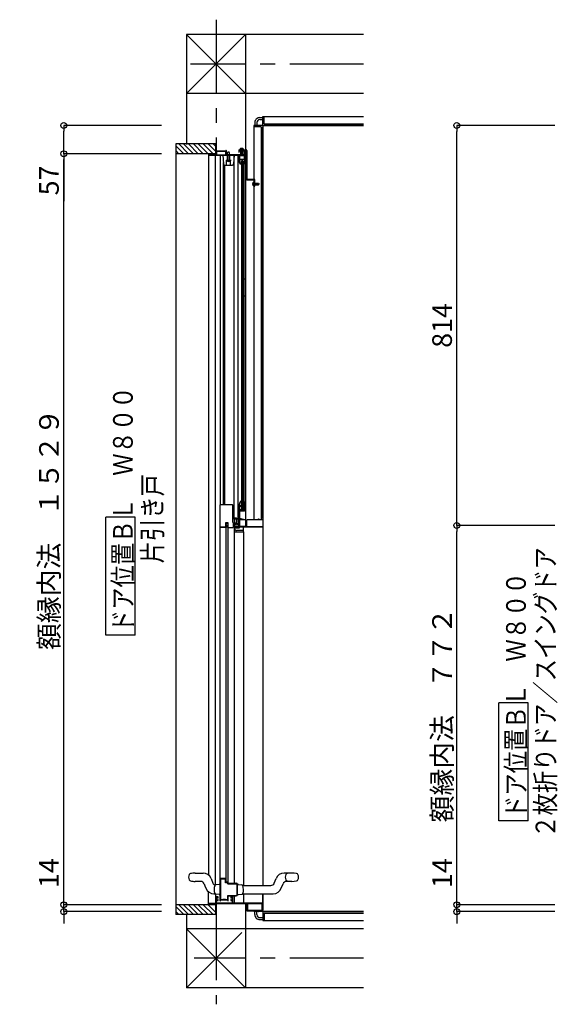
# Model space of a CAD drawing. Extents: x -405 to 205, y -16 to 288.
# Drawn here: x -320 to -264, y 119 to 219 of the extents above; entities that cross this region are included whole.
import ezdxf

# ---------------------------------------------------------------- set-up
doc = ezdxf.new("R2010")
doc.units = 0
doc.header["$MEASUREMENT"] = 0
doc.linetypes.add('CENTER', pattern=[12, 7.5, -1.5, 1.5, -1.5])
doc.layers.get('0').update_dxf_attribs({"linetype": 'CONTINUOUS'})
doc.layers.get('DEFPOINTS').update_dxf_attribs({"linetype": 'CONTINUOUS'})
doc.layers.add('VIEW0001', color=7, linetype='CONTINUOUS')
doc.styles.get("Standard").update_dxf_attribs({"font": 'ROMANS', "bigfont": 'EXTFONT'})
doc.dimstyles.new('ISO-25', dxfattribs={"dimtxt": 2.5, "dimasz": 2.5, "dimexe": 1.25, "dimexo": 0.625, "dimtad": 1, "dimdec": 4, "dimdsep": 46, "dimtxsty": 'STANDARD', "dimcen": 2.5, "dimadec": 0, "dimazin": 0, "dimtfac": 1, "dimtdec": 4, "dimtmove": 0, "dimatfit": 3, "dimfxl": 1, "dimtolj": 1, "dimtzin": 0, "dimarcsym": 0})

# ---------------------------------------------------------------- blocks, each defined once
blk = doc.blocks.new('_ORIGIN')
at = {"color": 0, "linetype": 'ByBlock'}
blk.add_line((0, 0), (-1, 0), dxfattribs=at)
blk.add_circle((0, 0), 0.5, dxfattribs=at)
blk = doc.blocks.new('*D39')
at = {"layer": 'DEFPOINTS', "color": 0}
for p in [(-275.319008, 167.676736), (-262.819008, 167.676736), (-262.819008, 129.076736)]:
    blk.add_point(p, dxfattribs=at)
at = {"layer": 'VIEW0001', "color": 0, "lineweight": -2}
for p, q in [((-265.359008, 167.676736), (-275.319008, 167.676736)), ((-275.319008, 129.676736), (-275.319008, 167.076736)), ((-265.359008, 129.076736), (-275.319008, 129.076736))]:
    blk.add_line(p, q, dxfattribs=at)
at = {"layer": 'VIEW0001', "color": 0, "lineweight": -2, "xscale": 0.6, "yscale": 0.6, "zscale": 0.6}
for p, rotation in [((-275.319008, 167.676736), 90), ((-275.319008, 129.076736), 270)]:
    blk.add_blockref('_ORIGIN', p, dxfattribs=dict(at, rotation=rotation))
at = {"layer": 'VIEW0001', "color": 0, "insert": (-276.819008, 148.377736), "char_height": 2, "attachment_point": 5, "rotation": 90}
blk.add_mtext('\\A1;額縁内法\u3000７７２', dxfattribs=at)
blk = doc.blocks.new('*D40')
at = {"layer": 'DEFPOINTS', "color": 0}
for p in [(-275.32, 129.08), (-262.82, 129.08), (-262.82, 128.38)]:
    blk.add_point(p, dxfattribs=at)
at = {"layer": 'VIEW0001', "color": 0, "lineweight": -2}
for p, q in [((-275.32, 129.08), (-275.32, 134.33)), ((-275.32, 129.68), (-275.32, 130.28)), ((-265.36, 129.08), (-275.32, 129.08)), ((-275.32, 128.38), (-275.32, 129.08)), ((-265.36, 128.38), (-275.32, 128.38)), ((-275.32, 127.78), (-275.32, 127.18))]:
    blk.add_line(p, q, dxfattribs=at)
at = {"layer": 'VIEW0001', "color": 0, "lineweight": -2, "xscale": 0.6, "yscale": 0.6, "zscale": 0.6}
for p, rotation in [((-275.32, 129.08), 270), ((-275.32, 128.38), 90)]:
    blk.add_blockref('_ORIGIN', p, dxfattribs=dict(at, rotation=rotation))
at = {"layer": 'VIEW0001', "color": 0, "insert": (-276.82, 132.3), "char_height": 2, "attachment_point": 5, "rotation": 90}
blk.add_mtext('\\A1;14', dxfattribs=at)
blk = doc.blocks.new('*D41')
at = {"layer": 'DEFPOINTS', "color": 0}
for p in [(-275.319008, 208.376736), (-262.819008, 208.376736), (-262.819008, 167.676736)]:
    blk.add_point(p, dxfattribs=at)
at = {"layer": 'VIEW0001', "color": 0, "lineweight": -2}
for p, q in [((-265.359008, 208.376736), (-275.319008, 208.376736)), ((-275.319008, 168.276736), (-275.319008, 207.776736)), ((-265.359008, 167.676736), (-275.319008, 167.676736))]:
    blk.add_line(p, q, dxfattribs=at)
at = {"layer": 'VIEW0001', "color": 0, "lineweight": -2, "xscale": 0.6, "yscale": 0.6, "zscale": 0.6}
for p, rotation in [((-275.319008, 208.376736), 90), ((-275.319008, 167.676736), 270)]:
    blk.add_blockref('_ORIGIN', p, dxfattribs=dict(at, rotation=rotation))
at = {"layer": 'VIEW0001', "color": 0, "insert": (-276.819008, 188.027736), "char_height": 2, "attachment_point": 5, "rotation": 90}
blk.add_mtext('\\A1;814', dxfattribs=at)
blk = doc.blocks.new('*D48')
at = {"layer": 'DEFPOINTS', "color": 0}
for p in [(-315.318996, 205.501791), (-302.818996, 205.501791), (-302.818996, 129.07679)]:
    blk.add_point(p, dxfattribs=at)
at = {"layer": 'VIEW0001', "color": 0, "lineweight": -2}
for p, q in [((-305.358996, 205.501791), (-315.318996, 205.501791)), ((-315.318996, 129.67679), (-315.318996, 204.901791)), ((-305.358996, 129.07679), (-315.318996, 129.07679))]:
    blk.add_line(p, q, dxfattribs=at)
at = {"layer": 'VIEW0001', "color": 0, "lineweight": -2, "xscale": 0.6, "yscale": 0.6, "zscale": 0.6}
for p, rotation in [((-315.318996, 205.501791), 90), ((-315.318996, 129.07679), 270)]:
    blk.add_blockref('_ORIGIN', p, dxfattribs=dict(at, rotation=rotation))
at = {"layer": 'VIEW0001', "color": 0, "insert": (-316.818996, 167.290291), "char_height": 2, "attachment_point": 5, "rotation": 90}
blk.add_mtext('\\A1;額縁内法\u3000１５２９', dxfattribs=at)
blk = doc.blocks.new('*D49')
at = {"layer": 'DEFPOINTS', "color": 0}
for p in [(-315.32, 129.08), (-302.82, 129.08), (-302.82, 128.38)]:
    blk.add_point(p, dxfattribs=at)
at = {"layer": 'VIEW0001', "color": 0, "lineweight": -2}
for p, q in [((-315.32, 129.08), (-315.32, 134.33)), ((-315.32, 129.68), (-315.32, 130.28)), ((-305.36, 129.08), (-315.32, 129.08)), ((-315.32, 128.38), (-315.32, 129.08)), ((-305.36, 128.38), (-315.32, 128.38)), ((-315.32, 127.78), (-315.32, 127.18))]:
    blk.add_line(p, q, dxfattribs=at)
at = {"layer": 'VIEW0001', "color": 0, "lineweight": -2, "xscale": 0.6, "yscale": 0.6, "zscale": 0.6}
for p, rotation in [((-315.32, 129.08), 270), ((-315.32, 128.38), 90)]:
    blk.add_blockref('_ORIGIN', p, dxfattribs=dict(at, rotation=rotation))
at = {"layer": 'VIEW0001', "color": 0, "insert": (-316.82, 132.3), "char_height": 2, "attachment_point": 5, "rotation": 90}
blk.add_mtext('\\A1;14', dxfattribs=at)
blk = doc.blocks.new('*D50')
at = {"layer": 'DEFPOINTS', "color": 0}
for p in [(-315.32, 208.38), (-302.82, 208.38), (-302.82, 205.5)]:
    blk.add_point(p, dxfattribs=at)
at = {"layer": 'VIEW0001', "color": 0, "lineweight": -2}
for p, q in [((-305.36, 208.38), (-315.32, 208.38)), ((-315.32, 206.1), (-315.32, 207.78)), ((-305.36, 205.5), (-315.32, 205.5)), ((-315.32, 205.5), (-315.32, 200.66))]:
    blk.add_line(p, q, dxfattribs=at)
at = {"layer": 'VIEW0001', "color": 0, "lineweight": -2, "xscale": 0.6, "yscale": 0.6, "zscale": 0.6}
for p, rotation in [((-315.32, 208.38), 90), ((-315.32, 205.5), 270)]:
    blk.add_blockref('_ORIGIN', p, dxfattribs=dict(at, rotation=rotation))
at = {"layer": 'VIEW0001', "color": 0, "insert": (-316.82, 202.78), "char_height": 2, "attachment_point": 5, "rotation": 90}
blk.add_mtext('\\A1;57', dxfattribs=at)

msp = doc.modelspace()

# ---------------------------------------------------------------- linework, layer by layer
at = {"layer": 'VIEW0001', "color": 7, "linetype": 'CENTER'}
for p, q in [((-299.819997, 219.140055), (-299.819997, 205.411651)), ((-284.819997, 214.628431), (-302.427956, 214.628431)), ((-299.819997, 128.891791), (-299.819997, 118.949398)), ((-284.819997, 123.628426), (-302.033987, 123.628426))]:
    msp.add_line(p, q, dxfattribs=at)
at = {"layer": 'VIEW0001', "color": 7, "linetype": 'Continuous'}
for p, q in [((-302.819997, 217.628024), (-302.819997, 206.426713)), ((-296.819996, 217.628713), (-302.819887, 211.627965)), ((-284.819997, 217.6281), (-302.818941, 217.628024)), ((-296.819996, 211.628223), (-302.818941, 217.628024)), ((-296.819996, 217.628713), (-296.819996, 205.906716)), ((-284.819997, 211.628041), (-302.819887, 211.627965)), ((-295.869997, 208.677166), (-295.869997, 208.376729)), ((-295.669997, 208.677067), (-295.669997, 208.376729)), ((-295.369997, 209.176729), (-295.069993, 209.176729)), ((-295.369997, 208.976729), (-295.069993, 208.976729)), ((-295.069993, 209.276729), (-284.819997, 209.276729)), ((-295.069993, 208.401729), (-295.069993, 209.276729)), ((-294.919993, 208.526729), (-294.919993, 209.276729)), ((-294.919993, 208.526729), (-284.819997, 208.526729)), ((-295.969993, 208.376729), (-295.969993, 202.926716)), ((-295.094993, 208.376729), (-295.969993, 208.376729)), ((-295.219993, 208.226729), (-295.969993, 208.226729)), ((-295.219993, 208.226729), (-295.219993, 168.276716)), ((-295.069993, 208.351729), (-295.069993, 168.055466)), ((-295.069993, 168.376729), (-295.069993, 208.227589)), ((-295.044993, 208.376729), (-284.819997, 208.376729)), ((-284.819997, 208.376726), (-294.920953, 208.376726)), ((-299.847755, 206.501716), (-303.922759, 206.501716)), ((-303.922759, 206.501716), (-303.922754, 128.076716)), ((-303.613685, 206.501716), (-302.613425, 205.501455)), ((-303.118464, 206.501435), (-302.118485, 205.501455)), ((-302.623524, 206.501435), (-301.623523, 205.501434)), ((-302.123491, 206.501435), (-301.123511, 205.501455)), ((-301.623415, 206.501392), (-300.623739, 205.501716)), ((-301.123425, 206.501349), (-300.123792, 205.501716)), ((-300.628161, 206.501111), (-299.847755, 205.720705)), ((-300.128171, 206.501068), (-299.847755, 206.220652)), ((-299.847755, 205.501716), (-299.847755, 206.501716)), ((-299.847755, 205.501716), (-303.922754, 205.501716)), ((-303.922748, 206.315804), (-303.10866, 205.501716)), ((-303.922748, 205.82083), (-303.603635, 205.501716)), ((-300.570267, 132.08545), (-300.570265, 205.501716)), ((-298.814993, 205.776716), (-298.814993, 205.826716)), ((-298.609993, 205.651716), (-298.644993, 205.581716)), ((-298.644993, 204.921716), (-298.644993, 205.581716)), ((-298.479993, 205.651716), (-298.609993, 205.651716)), ((-298.444993, 205.581716), (-298.479993, 205.651716)), ((-298.444993, 204.921716), (-298.444993, 205.581716)), ((-297.499993, 205.906716), (-297.499993, 205.826716)), ((-297.499993, 205.906716), (-296.769993, 205.906716)), ((-297.499993, 205.826716), (-296.769993, 205.826716)), ((-297.379993, 205.906716), (-297.375096, 205.962687)), ((-297.322493, 205.905549), (-297.322493, 205.825549)), ((-297.307493, 206.024887), (-297.262243, 205.93413)), ((-297.291493, 205.881716), (-297.291493, 205.871716)), ((-297.291493, 205.871716), (-297.097494, 205.871716)), ((-297.287493, 205.457304), (-297.287493, 205.871716)), ((-297.287493, 205.571716), (-297.256677, 205.571716)), ((-297.287493, 205.457304), (-297.212493, 205.406716)), ((-297.212493, 205.424809), (-297.272493, 205.6243)), ((-297.262243, 205.93413), (-297.204993, 205.903689)), ((-297.204993, 205.482033), (-297.247969, 205.627053)), ((-297.23157, 205.571716), (-297.122493, 205.571716)), ((-297.212493, 205.424809), (-297.212493, 205.406716)), ((-297.197493, 205.406716), (-297.212493, 205.406716)), ((-297.204993, 206.094388), (-297.204993, 205.360226)), ((-297.147743, 205.93413), (-297.204993, 205.903689)), ((-297.204993, 205.482033), (-297.197493, 205.406716)), ((-297.204993, 205.482033), (-297.204993, 205.406716)), ((-297.122493, 205.457304), (-297.197493, 205.406716)), ((-297.102493, 206.024887), (-297.147743, 205.93413)), ((-297.122493, 205.871716), (-297.122493, 205.457304)), ((-297.118488, 205.88218), (-297.118488, 205.87218)), ((-297.097494, 205.906074), (-297.097494, 205.826074)), ((-297.029993, 205.906716), (-297.03489, 205.962687)), ((-296.819996, 205.826716), (-296.819997, 167.586716)), ((-296.769993, 205.826716), (-296.769993, 202.926716)), ((-296.689993, 205.826716), (-296.689993, 202.926716)), ((-299.865317, 131.104987), (-299.865316, 205.351716)), ((-299.370316, 169.776715), (-299.370316, 205.326722)), ((-297.969993, 205.351716), (-299.119993, 205.351716)), ((-299.119993, 205.351716), (-299.053667, 204.467367)), ((-299.063196, 169.776716), (-299.063196, 204.594424)), ((-298.794993, 204.851716), (-298.544993, 204.851716)), ((-298.744993, 204.351716), (-298.744993, 204.851716)), ((-298.644993, 205.351716), (-298.644993, 204.851716)), ((-298.544993, 204.851716), (-298.294993, 204.851716)), ((-298.444993, 205.351716), (-298.444993, 204.851716)), ((-298.344993, 204.351716), (-298.344993, 204.851716)), ((-297.969993, 205.351716), (-298.036319, 204.467367)), ((-297.980265, 168.426716), (-297.980265, 205.326716)), ((-297.580266, 168.326716), (-297.580266, 205.351716)), ((-297.240266, 204.751722), (-297.240266, 169.334361)), ((-297.080438, 204.751722), (-297.240266, 204.751722)), ((-297.097419, 204.801716), (-297.097421, 204.801716)), ((-297.080266, 204.751722), (-297.080266, 169.395931)), ((-297.000266, 204.426716), (-297.000266, 169.426716)), ((-298.929017, 204.351716), (-298.160969, 204.351716)), ((-298.923196, 169.776716), (-298.923196, 204.351716)), ((-296.689993, 202.926716), (-295.949993, 202.926716)), ((-296.689993, 202.846716), (-295.949993, 202.846716)), ((-296.137653, 202.426716), (-295.403492, 202.426716)), ((-295.949982, 202.601716), (-296.005953, 202.596819)), ((-296.001085, 202.426716), (-295.819686, 202.426716)), ((-295.969993, 202.846716), (-295.969993, 202.599965)), ((-295.949993, 202.846716), (-295.949993, 202.201716)), ((-295.949993, 202.539216), (-295.869993, 202.539216)), ((-295.949982, 202.509216), (-295.50057, 202.509216)), ((-295.869993, 202.201716), (-295.869993, 202.846716)), ((-295.525299, 202.426716), (-295.670318, 202.38374)), ((-295.468075, 202.419216), (-295.667566, 202.359216)), ((-295.525299, 202.426716), (-295.449982, 202.434216)), ((-295.525299, 202.426716), (-295.449982, 202.426716)), ((-295.50057, 202.509216), (-295.449982, 202.434216)), ((-295.50057, 202.344216), (-295.449982, 202.419216)), ((-295.468075, 202.419216), (-295.449982, 202.419216)), ((-295.449982, 202.419216), (-295.449982, 202.434216)), ((-295.949982, 202.251716), (-296.005953, 202.256613)), ((-295.969993, 202.253467), (-295.969993, 168.276716)), ((-295.949993, 202.314216), (-295.869993, 202.314216)), ((-295.949993, 202.201716), (-295.869993, 202.201716)), ((-295.949982, 202.344216), (-295.50057, 202.344216)), ((-296.819996, 192.75343), (-297.000266, 192.75343)), ((-297.000266, 191.056211), (-296.821263, 191.004001)), ((-296.819996, 191.00343), (-297.000266, 191.00343)), ((-297.000266, 169.426716), (-297.519999, 169.226716)), ((-297.080437, 169.801716), (-297.240266, 169.801716)), ((-296.819996, 170.00343), (-296.919991, 170.00343)), ((-308.045524, 168.527374), (-311.045524, 168.527374)), ((-311.045524, 156.527374), (-311.045524, 168.527374)), ((-308.045524, 156.527374), (-308.045524, 168.527374)), ((-297.980265, 168.376716), (-297.980265, 131.226796)), ((-297.52, 168.326785), (-297.980265, 168.326785)), ((-297.52, 167.501716), (-297.519999, 169.226716)), ((-297.434991, 168.433007), (-296.821263, 168.254001)), ((-295.069993, 168.376729), (-295.069993, 168.055466)), ((-299.420193, 167.516533), (-299.420193, 129.516796)), ((-298.570193, 167.516533), (-299.420193, 167.516533)), ((-298.724519, 167.516716), (-298.795, 167.516716)), ((-298.773939, 131.396791), (-298.773939, 167.516716)), ((-298.623939, 167.906716), (-298.623939, 131.346791)), ((-298.570193, 131.226796), (-298.570193, 167.516533)), ((-297.980265, 167.504799), (-297.435369, 167.504799)), ((-297.980265, 167.424259), (-297.432085, 167.424259)), ((-297.896034, 167.301785), (-297.896034, 167.424259)), ((-297.869991, 167.621716), (-297.819991, 167.621716)), ((-295.069993, 167.501716), (-297.52, 167.501716)), ((-297.435369, 167.504799), (-297.420074, 167.461463)), ((-296.819996, 168.25343), (-297.434991, 168.25343)), ((-297.41568, 167.526785), (-297.421369, 167.526785)), ((-297.41568, 167.526785), (-297.274918, 167.526785)), ((-297.030266, 167.114793), (-297.030266, 167.501716)), ((-295.069993, 167.501716), (-295.069993, 131.051537)), ((-297.980265, 167.026785), (-297.082816, 167.026785)), ((-297.094918, 167.151785), (-297.746107, 167.151785)), ((-297.082816, 167.026785), (-297.019918, 167.026785)), ((-297.030266, 167.026785), (-297.030267, 131.051537)), ((-297.019918, 167.026785), (-297.019918, 167.076785)), ((-308.045524, 156.527374), (-311.045524, 156.527374)), ((-268.045536, 149.614819), (-271.045536, 149.614819)), ((-271.045536, 137.614819), (-271.045536, 149.614819)), ((-268.045536, 137.614819), (-268.045536, 149.614819)), ((-268.045536, 137.614819), (-271.045536, 137.614819)), ((-301.945193, 132.301537), (-301.145992, 132.301537)), ((-292.095193, 132.301537), (-292.894394, 132.301537)), ((-301.383836, 131.451537), (-301.945193, 131.451537)), ((-300.332458, 131.748697), (-300.150208, 131.288468)), ((-298.806047, 131.736518), (-299.420193, 131.736518)), ((-298.773939, 131.396791), (-298.623939, 131.396791)), ((-293.890179, 131.288468), (-293.707928, 131.748696)), ((-292.095193, 131.451537), (-292.65655, 131.451537)), ((-301.035179, 131.214605), (-300.954871, 131.011808)), ((-300.954871, 131.011808), (-300.852928, 130.754377)), ((-300.572067, 129.076716), (-300.572067, 130.382358)), ((-299.955747, 131.017135), (-299.956037, 131.018125)), ((-299.955747, 131.016856), (-299.956037, 131.017846)), ((-299.495193, 131.126536), (-299.842389, 131.10834)), ((-299.842145, 131.107316), (-299.842389, 131.108619)), ((-299.842145, 131.107038), (-299.842389, 131.10834)), ((-299.420193, 131.126814), (-299.495193, 131.126814)), ((-297.620193, 131.126814), (-297.620193, 131.125146)), ((-297.620193, 131.126537), (-297.545193, 131.126537)), ((-297.620193, 131.126536), (-297.620193, 131.124867)), ((-297.545193, 131.126536), (-297.620193, 131.126536)), ((-297.545193, 131.126537), (-297.197997, 131.108342)), ((-297.100655, 131.051537), (-294.238836, 131.051537)), ((-293.187458, 130.754377), (-293.005208, 131.214605)), ((-300.039394, 130.201537), (-299.940715, 130.201537)), ((-299.865317, 130.148084), (-299.865317, 129.226791)), ((-299.495193, 130.126814), (-299.842389, 130.14501)), ((-299.495193, 130.126536), (-299.420193, 130.126536)), ((-299.255109, 129.576796), (-298.735109, 129.576796)), ((-297.980265, 129.976796), (-297.980265, 129.226791)), ((-297.620193, 130.128483), (-297.620193, 130.126814)), ((-297.620193, 130.128205), (-297.620193, 130.126536)), ((-297.620193, 130.126536), (-297.545193, 130.126536)), ((-297.545193, 130.126536), (-297.197997, 130.144732)), ((-297.099671, 130.201537), (-294.000992, 130.201537)), ((-297.030267, 130.201537), (-297.030267, 129.251716)), ((-295.069993, 130.201537), (-295.069993, 128.525868)), ((-295.069993, 130.201537), (-295.069993, 128.401729)), ((-295.069993, 129.251716), (-295.069993, 130.201537)), ((-299.847761, 129.076716), (-303.922754, 129.076716)), ((-303.922754, 128.890804), (-303.108666, 128.076716)), ((-303.922754, 128.39583), (-303.60364, 128.076716)), ((-303.613691, 129.076716), (-302.61343, 128.076455)), ((-303.11847, 129.076435), (-302.11849, 128.076455)), ((-302.623529, 129.076435), (-301.623528, 128.076434)), ((-302.123496, 129.076435), (-301.123517, 128.076455)), ((-301.62342, 129.076392), (-300.623745, 128.076716)), ((-301.123798, 129.076716), (-300.123798, 128.076716)), ((-300.628577, 129.076435), (-299.847761, 128.295619)), ((-300.572067, 129.226791), (-299.819993, 129.226791)), ((-299.847761, 128.076716), (-299.847761, 129.076716)), ((-296.669993, 129.171791), (-299.779993, 129.171791)), ((-296.819997, 129.171791), (-296.819997, 120.627391)), ((-295.969993, 128.476791), (-295.969993, 128.376729)), ((-295.094993, 128.376729), (-295.969993, 128.376729)), ((-295.869997, 128.076292), (-295.869997, 128.376729)), ((-295.669997, 128.076391), (-295.669997, 128.376729)), ((-295.069993, 128.351729), (-295.069993, 127.476729)), ((-295.044993, 128.376729), (-284.819997, 128.376729)), ((-284.819997, 128.376732), (-294.920953, 128.376732)), ((-299.847761, 128.076716), (-303.922754, 128.076716)), ((-302.819997, 128.076716), (-302.819997, 120.6279)), ((-295.369997, 127.776729), (-295.069993, 127.776729)), ((-295.369997, 127.576729), (-295.069993, 127.576729)), ((-295.069993, 127.476729), (-284.819997, 127.476729)), ((-294.919993, 128.226729), (-284.819997, 128.226729)), ((-294.919993, 128.226729), (-294.919993, 127.476729)), ((-284.819997, 126.627976), (-302.820505, 126.6279)), ((-296.819997, 120.627391), (-302.820505, 126.6279)), ((-297.194855, 126.252725), (-302.819838, 120.627741)), ((-284.819997, 120.627976), (-302.819997, 120.6279))]:
    msp.add_line(p, q, dxfattribs=at)
for points in [[(-300.519993, 205.501716), (-300.569993, 205.501716)], [(-300.519993, 205.401716), (-300.519993, 205.501716)], [(-299.819993, 205.401716), (-300.519993, 205.401716)], [(-299.819993, 205.826716), (-299.819993, 205.401716)], [(-299.774993, 205.826716), (-299.819993, 205.826716)], [(-299.774993, 205.776716), (-299.774993, 205.826716)], [(-298.814993, 205.776716), (-299.774993, 205.776716)], [(-299.774993, 205.731716), (-299.774993, 205.401716)], [(-298.814993, 205.731716), (-299.774993, 205.731716)], [(-299.774993, 205.401716), (-298.814993, 205.401716)], [(-298.784993, 205.826716), (-298.814993, 205.826716)], [(-298.814993, 205.401716), (-298.814993, 205.731716)], [(-298.769993, 205.811716), (-298.774386, 205.822323), (-298.784993, 205.826716)], [(-298.784993, 205.826716), (-298.784993, 205.826716)], [(-298.769993, 205.671716), (-298.769993, 205.811716)], [(-298.719993, 205.671716), (-298.769993, 205.671716)], [(-298.769993, 205.626716), (-298.719993, 205.626716)], [(-298.769993, 205.401716), (-298.769993, 205.626716)], [(-296.974993, 205.401716), (-298.769993, 205.401716)], [(-298.719993, 205.626716), (-298.719993, 205.671716)], [(-297.494993, 205.826716), (-297.494993, 205.651716)], [(-297.494993, 205.651716), (-297.454993, 205.651716)], [(-296.934993, 205.826716), (-297.479993, 205.826716)], [(-297.454993, 205.781716), (-296.974993, 205.781716)], [(-297.454993, 205.651716), (-297.454993, 205.781716)], [(-296.974993, 205.781716), (-296.974993, 205.401716)], [(-296.919993, 204.451716), (-296.919993, 205.826716)], [(-300.569993, 205.351716), (-296.974993, 205.351716)], [(-297.49499, 204.841977), (-297.49499, 205.351716)], [(-297.490438, 204.81215), (-297.493846, 204.826891), (-297.49499, 204.841977)], [(-297.380955, 204.461802), (-297.490438, 204.81215)], [(-297.47999, 205.351716), (-297.45999, 205.351716)], [(-297.45999, 205.351716), (-297.45249, 205.349706), (-297.447, 205.344216), (-297.441509, 205.338726), (-297.434009, 205.336716)], [(-297.44999, 205.291716), (-297.44999, 204.941716)], [(-297.03499, 205.291716), (-297.44999, 205.291716)], [(-297.44999, 204.941716), (-297.132564, 204.941716)], [(-297.44999, 204.896716), (-297.44999, 204.841977)], [(-297.151203, 204.896716), (-297.44999, 204.896716)], [(-297.44999, 204.841977), (-297.449361, 204.83368), (-297.447487, 204.825572)], [(-297.447487, 204.825572), (-297.340196, 204.482242)], [(-297.434009, 205.336716), (-297.068531, 205.336716)], [(-297.333231, 204.426716), (-297.362847, 204.436432), (-297.380955, 204.461802)], [(-297.340196, 204.482242), (-297.334764, 204.474631), (-297.325879, 204.471716)], [(-297.286203, 204.426716), (-297.333231, 204.426716)], [(-297.325879, 204.471716), (-297.304843, 204.471716)], [(-297.304843, 204.471716), (-297.299103, 204.472858), (-297.294236, 204.476109)], [(-297.294236, 204.476109), (-297.258023, 204.512323)], [(-297.275597, 204.431109), (-297.280463, 204.427858), (-297.286203, 204.426716)], [(-297.234384, 204.472323), (-297.275597, 204.431109)], [(-297.258023, 204.512323), (-297.253157, 204.515574), (-297.247417, 204.516716)], [(-297.247417, 204.516716), (-297.24499, 204.516716)], [(-297.24499, 204.516716), (-297.234384, 204.512323), (-297.22999, 204.501716)], [(-297.22999, 204.482929), (-297.231132, 204.477189), (-297.234384, 204.472323)], [(-297.22999, 204.501716), (-297.22999, 204.482929)], [(-297.140597, 204.892323), (-297.145463, 204.895574), (-297.151203, 204.896716)], [(-297.119384, 204.871109), (-297.140597, 204.892323)], [(-297.132564, 204.941716), (-297.126823, 204.940574), (-297.121957, 204.937323)], [(-297.121957, 204.937323), (-297.10803, 204.923395)], [(-297.108777, 204.866716), (-297.114517, 204.867858), (-297.119384, 204.871109)], [(-297.105355, 204.866716), (-297.108777, 204.866716)], [(-297.10803, 204.923395), (-297.099504, 204.919147), (-297.090139, 204.92089)], [(-297.085929, 204.87175), (-297.095322, 204.867995), (-297.105355, 204.866716)], [(-297.090139, 204.92089), (-297.056049, 204.939828)], [(-297.012706, 204.91243), (-297.085929, 204.87175)], [(-297.054993, 204.501716), (-297.080266, 204.501716)], [(-297.080266, 204.426716), (-296.944993, 204.426716)], [(-297.068531, 205.336716), (-297.062407, 205.338023), (-297.057351, 205.341716)], [(-297.057351, 205.341716), (-297.007604, 205.333964), (-297.03499, 205.291716)], [(-297.056049, 204.939828), (-297.052527, 204.941237), (-297.048764, 204.941716)], [(-297.029993, 204.476716), (-297.037064, 204.479645), (-297.039993, 204.486716), (-297.044386, 204.497323), (-297.054993, 204.501716)], [(-297.048764, 204.941716), (-297.01999, 204.941716)], [(-296.974993, 204.476716), (-297.029993, 204.476716)], [(-297.01999, 204.941716), (-297.009384, 204.937323), (-297.00499, 204.926716)], [(-297.00499, 204.925542), (-297.007062, 204.917935), (-297.012706, 204.91243)], [(-297.00499, 204.926716), (-297.00499, 204.925542)], [(-296.974993, 205.351716), (-296.974993, 204.476716)], [(-296.944993, 204.426716), (-296.927315, 204.434038), (-296.919993, 204.451716)], [(-299.37, 169.776716), (-299.405355, 169.762071), (-299.42, 169.726716)], [(-299.42, 169.726716), (-299.42, 167.491716)], [(-298.17, 169.776716), (-299.37, 169.776716)], [(-298.12, 169.726716), (-298.134644, 169.762071), (-298.17, 169.776716)], [(-298.12, 168.441716), (-298.12, 169.726716)], [(-297.494991, 167.821716), (-297.49499, 169.711455)], [(-297.490438, 169.741283), (-297.493846, 169.726541), (-297.49499, 169.711455)], [(-297.380955, 170.09163), (-297.490438, 169.741283)], [(-297.44999, 169.711455), (-297.449361, 169.719753), (-297.447487, 169.72786)], [(-297.44999, 169.656716), (-297.44999, 169.711455)], [(-297.151203, 169.656716), (-297.44999, 169.656716)], [(-297.44999, 169.611716), (-297.132564, 169.611716)], [(-297.44999, 169.261716), (-297.44999, 169.611716)], [(-297.447487, 169.72786), (-297.336907, 170.081716)], [(-297.333231, 170.126716), (-297.362847, 170.117001), (-297.380955, 170.09163)], [(-297.336907, 170.081716), (-297.304843, 170.081716)], [(-297.286203, 170.126716), (-297.333231, 170.126716)], [(-297.304843, 170.081716), (-297.299103, 170.080574), (-297.294236, 170.077323)], [(-297.294236, 170.077323), (-297.258023, 170.041109)], [(-297.275597, 170.122323), (-297.280463, 170.125574), (-297.286203, 170.126716)], [(-297.234384, 170.081109), (-297.275597, 170.122323)], [(-297.258023, 170.041109), (-297.253157, 170.037858), (-297.247417, 170.036716)], [(-297.247417, 170.036716), (-297.24499, 170.036716)], [(-297.24499, 170.036716), (-297.234384, 170.041109), (-297.22999, 170.051716)], [(-297.22999, 170.070503), (-297.231132, 170.076243), (-297.234384, 170.081109)], [(-297.22999, 170.051716), (-297.22999, 170.070503)], [(-297.219991, 169.732697), (-297.212462, 169.745704), (-297.197433, 169.745654)], [(-297.219991, 169.721075), (-297.219991, 169.732697)], [(-297.207588, 169.699481), (-297.21667, 169.708624), (-297.219991, 169.721075)], [(-297.171667, 169.678527), (-297.207588, 169.699481)], [(-297.197433, 169.745654), (-297.152006, 169.719155)], [(-297.146474, 169.671716), (-297.159523, 169.673449), (-297.171667, 169.678527)], [(-297.152006, 169.719155), (-297.142524, 169.717236), (-297.133842, 169.721505)], [(-297.140597, 169.661109), (-297.145463, 169.657858), (-297.151203, 169.656716)], [(-297.130346, 169.671716), (-297.146474, 169.671716)], [(-297.119384, 169.682323), (-297.140597, 169.661109)], [(-297.133842, 169.721505), (-297.108024, 169.747323)], [(-297.132564, 169.611716), (-297.126824, 169.612858), (-297.121957, 169.616109)], [(-297.112669, 169.679038), (-297.120779, 169.673619), (-297.130346, 169.671716)], [(-297.121957, 169.616109), (-297.10803, 169.630037)], [(-297.108777, 169.686716), (-297.114517, 169.685574), (-297.119384, 169.682323)], [(-297.089385, 169.702323), (-297.112669, 169.679038)], [(-297.105355, 169.686716), (-297.108777, 169.686716)], [(-297.10803, 169.630037), (-297.099504, 169.634285), (-297.090139, 169.632543)], [(-297.108024, 169.747323), (-297.103158, 169.750574), (-297.097418, 169.751716)], [(-297.085929, 169.681682), (-297.095322, 169.685437), (-297.105355, 169.686716)], [(-297.097418, 169.751716), (-296.974991, 169.751716)], [(-297.090139, 169.632543), (-297.056049, 169.613604)], [(-297.078778, 169.706716), (-297.084518, 169.705574), (-297.089385, 169.702323)], [(-297.012706, 169.641002), (-297.085929, 169.681682)], [(-297.080266, 170.126716), (-296.944991, 170.126716)], [(-297.054991, 170.051716), (-297.080266, 170.051716)], [(-296.974991, 169.706716), (-297.078778, 169.706716)], [(-297.056049, 169.613604), (-297.052527, 169.612196), (-297.048764, 169.611716)], [(-297.029991, 170.076716), (-297.037062, 170.073787), (-297.039991, 170.066716), (-297.044385, 170.056109), (-297.054991, 170.051716)], [(-297.048764, 169.611716), (-297.01999, 169.611716)], [(-296.974991, 170.076716), (-297.029991, 170.076716)], [(-297.01999, 169.611716), (-297.009384, 169.616109), (-297.00499, 169.626716)], [(-297.00499, 169.62789), (-297.007062, 169.635497), (-297.012706, 169.641002)], [(-297.00499, 169.626716), (-297.00499, 169.62789)], [(-296.974991, 169.751716), (-296.974991, 170.076716)], [(-296.974991, 169.201716), (-296.974991, 169.706716)], [(-296.944991, 170.126716), (-296.927313, 170.119394), (-296.919991, 170.101716)], [(-296.919991, 170.101716), (-296.919991, 169.166716)], [(-298.105, 168.426716), (-298.115606, 168.431109), (-298.12, 168.441716)], [(-298.12, 168.361716), (-298.115606, 168.372323), (-298.105, 168.376716)], [(-298.12, 168.010639), (-298.12, 168.361716)], [(-297.77, 168.426716), (-298.105, 168.426716)], [(-298.105, 168.376716), (-297.784574, 168.376716)], [(-297.785, 168.376716), (-297.774393, 168.372323), (-297.77, 168.361716)], [(-297.72, 168.376716), (-297.734644, 168.412071), (-297.77, 168.426716)], [(-297.77, 168.361716), (-297.77, 168.041716)], [(-297.72, 168.041716), (-297.72, 168.376716)], [(-297.49499, 169.216716), (-297.068531, 169.216716)], [(-297.49499, 169.201716), (-297.45999, 169.201716)], [(-297.479991, 169.201716), (-296.974991, 169.201716)], [(-297.03499, 169.261716), (-297.44999, 169.261716)], [(-297.434991, 169.141716), (-297.434991, 167.586716)], [(-296.944991, 169.141716), (-297.434991, 169.141716)], [(-297.068531, 169.216716), (-297.062407, 169.215409), (-297.057351, 169.211716)], [(-297.057351, 169.211716), (-297.007604, 169.219469), (-297.03499, 169.261716)], [(-296.919991, 169.166716), (-296.927313, 169.149038), (-296.944991, 169.141716)], [(-295.509991, 168.351716), (-295.469991, 168.351716)], [(-295.509991, 168.276716), (-295.509991, 168.351716)], [(-295.469991, 168.351716), (-295.469991, 168.276716)], [(-299.375, 167.516716), (-298.808493, 167.516716)], [(-298.58, 167.951716), (-298.85, 167.951716)], [(-298.85, 167.951716), (-298.85, 167.516533)], [(-298.825, 167.653827), (-298.824729, 167.656664), (-298.823927, 167.659398)], [(-298.825, 167.581716), (-298.825, 167.653827)], [(-298.8, 167.556716), (-298.817677, 167.564038), (-298.825, 167.581716)], [(-298.823927, 167.659398), (-298.808576, 167.697776)], [(-298.808576, 167.697776), (-298.805902, 167.70689), (-298.805, 167.716345)], [(-298.808493, 167.516716), (-298.801102, 167.518663), (-298.79563, 167.523999)], [(-298.805, 167.716345), (-298.805, 167.906716)], [(-298.805, 167.906716), (-298.623939, 167.906716)], [(-298.795, 167.556716), (-298.8, 167.556716)], [(-298.79563, 167.523999), (-298.787137, 167.538153)], [(-298.785, 167.546716), (-298.787929, 167.553787), (-298.795, 167.556716)], [(-298.787137, 167.538153), (-298.785544, 167.541867), (-298.785, 167.545871)], [(-298.785, 167.545871), (-298.785, 167.546716)], [(-298.623939, 167.476716), (-298.088301, 167.476716)], [(-298.58, 167.521716), (-298.58, 167.951716)], [(-298.11799, 168.003139), (-298.119489, 168.006757), (-298.12, 168.010639)], [(-298.047009, 167.880197), (-298.11799, 168.003139)], [(-298.088301, 167.476716), (-298.075801, 167.480065), (-298.06665, 167.489216)], [(-298.06665, 167.489216), (-298.047009, 167.523235)], [(-298.045, 167.872697), (-298.045511, 167.876579), (-298.047009, 167.880197)], [(-298.047009, 167.523235), (-298.045511, 167.526853), (-298.045, 167.530735)], [(-298.045, 167.530735), (-298.045, 167.872697)], [(-297.819991, 167.771716), (-297.87, 167.771716)], [(-297.869991, 167.926716), (-297.694991, 167.926716)], [(-297.869991, 167.926716), (-297.869991, 167.771716)], [(-297.869991, 167.526716), (-297.869991, 167.621716)], [(-295.084991, 167.526716), (-297.869991, 167.526716)], [(-297.819991, 167.876716), (-297.819991, 167.771716)], [(-297.744991, 167.876716), (-297.819991, 167.876716)], [(-297.819991, 167.621716), (-297.819991, 167.566716)], [(-297.819991, 167.566716), (-297.744991, 167.566716)], [(-297.77, 168.041716), (-297.765606, 168.031109), (-297.755, 168.026716)], [(-297.755, 168.026716), (-297.735, 168.026716)], [(-297.744991, 167.771716), (-297.744991, 167.876716)], [(-297.494991, 167.771716), (-297.744991, 167.771716)], [(-297.744991, 167.621716), (-297.704991, 167.621716)], [(-297.744991, 167.566716), (-297.744991, 167.621716)], [(-297.735, 168.026716), (-297.724393, 168.031109), (-297.72, 168.041716)], [(-297.704991, 167.621716), (-297.704991, 167.576716)], [(-297.704991, 167.576716), (-297.494991, 167.576716)], [(-297.694991, 167.926716), (-297.694991, 167.821716)], [(-297.694991, 167.821716), (-297.494991, 167.821716)], [(-297.494991, 167.576716), (-297.494991, 167.771716)], [(-297.434991, 167.586716), (-296.669991, 167.586716)], [(-297.432085, 167.424259), (-297.420267, 167.445235)], [(-297.420267, 167.445235), (-297.420072, 167.461457)], [(-296.669991, 168.226716), (-296.655346, 168.262071), (-296.619991, 168.276716)], [(-296.669991, 167.586716), (-296.669991, 168.226716)], [(-296.619991, 168.276716), (-295.509991, 168.276716)], [(-295.469991, 168.276716), (-295.119991, 168.276716)], [(-295.119991, 168.276716), (-295.084636, 168.262071), (-295.069991, 168.226716)], [(-295.069991, 167.541716), (-295.074385, 167.531109), (-295.084991, 167.526716)], [(-295.069991, 168.226716), (-295.069991, 167.541716)], [(-297.896034, 167.301785), (-297.871595, 167.219703), (-297.801294, 167.162316), (-297.746107, 167.151785)], [(-297.019918, 167.076785), (-297.019918, 167.084517), (-297.021141, 167.092382), (-297.025954, 167.107285), (-297.029614, 167.114558), (-297.039259, 167.127712), (-297.045362, 167.133747), (-297.059698, 167.143568), (-297.067926, 167.147349), (-297.076765, 167.149554)], [(-299.370193, 131.686791), (-299.370193, 129.616796)], [(-298.870193, 131.686791), (-299.370193, 131.686791)], [(-298.870193, 131.597754), (-298.870193, 131.686791)], [(-298.866617, 131.579185), (-298.869291, 131.588299), (-298.870193, 131.597754)], [(-298.851266, 131.540807), (-298.866617, 131.579185)], [(-298.850193, 131.535236), (-298.850464, 131.538073), (-298.851266, 131.540807)], [(-298.850193, 131.301791), (-298.850193, 131.535236)], [(-298.620193, 131.301791), (-298.850193, 131.301791)], [(-298.825193, 131.671791), (-298.817871, 131.689469), (-298.800193, 131.696791)], [(-298.825193, 131.59968), (-298.825193, 131.671791)], [(-298.82412, 131.594109), (-298.824922, 131.596843), (-298.825193, 131.59968)], [(-298.808769, 131.555732), (-298.82412, 131.594109)], [(-298.805193, 131.537162), (-298.806095, 131.546618), (-298.808769, 131.555732)], [(-298.795824, 131.729509), (-298.801296, 131.734844), (-298.806047, 131.736518)], [(-298.805193, 131.346791), (-298.805193, 131.537162)], [(-298.623939, 131.346791), (-298.805193, 131.346791)], [(-298.800193, 131.696791), (-298.795193, 131.696791)], [(-298.787331, 131.715354), (-298.795824, 131.729509)], [(-298.795193, 131.696791), (-298.788122, 131.69972), (-298.785193, 131.706791)], [(-298.785193, 131.707637), (-298.785737, 131.711641), (-298.787331, 131.715354)], [(-298.785193, 131.706791), (-298.785193, 131.707637)], [(-298.620193, 131.231796), (-298.620193, 131.301791)], [(-297.780193, 131.276796), (-297.7908, 131.272403), (-297.795193, 131.261796)], [(-297.795193, 131.261796), (-297.795193, 131.241796)], [(-297.770193, 131.276796), (-297.780193, 131.276796)], [(-297.620193, 131.126796), (-297.664127, 131.232862), (-297.770193, 131.276796)], [(-298.570193, 131.181796), (-298.605548, 131.196441), (-298.620193, 131.231796)], [(-297.810193, 131.226796), (-298.570193, 131.226796)], [(-297.770193, 131.181796), (-298.570193, 131.181796)], [(-297.795193, 131.241796), (-297.799587, 131.23119), (-297.810193, 131.226796)], [(-297.665193, 131.076796), (-297.695947, 131.151043), (-297.770193, 131.181796)], [(-297.665193, 130.126796), (-297.665193, 131.076796)], [(-297.620193, 130.126796), (-297.620193, 131.126796)], [(-299.619993, 129.876791), (-299.819993, 129.876791)], [(-299.819993, 129.876791), (-299.819993, 129.226791)], [(-299.769993, 129.831791), (-299.669993, 129.831791)], [(-299.769993, 129.546791), (-299.769993, 129.831791)], [(-299.669993, 129.546791), (-299.769993, 129.546791)], [(-299.769993, 129.226791), (-299.769993, 129.501791)], [(-299.769993, 129.501791), (-299.619993, 129.501791)], [(-299.669993, 129.831791), (-299.669993, 129.771791)], [(-299.669993, 129.771791), (-299.619993, 129.771791)], [(-299.619993, 129.621791), (-299.669993, 129.621791)], [(-299.669993, 129.621791), (-299.669993, 129.546791)], [(-299.619993, 129.771791), (-299.619993, 129.876791)], [(-299.619993, 129.501791), (-299.619993, 129.621791)], [(-299.420193, 129.516796), (-299.408477, 129.488512), (-299.380193, 129.476796), (-299.373122, 129.479725), (-299.370193, 129.486796)], [(-299.370193, 129.616796), (-299.120193, 129.616796)], [(-299.370193, 129.486796), (-299.370193, 129.576796)], [(-299.370193, 129.576796), (-298.620193, 129.576796)], [(-299.120193, 129.616796), (-299.095193, 129.641796)], [(-299.095193, 129.641796), (-298.895193, 129.641796)], [(-298.895193, 129.641796), (-298.870193, 129.616796)], [(-298.870193, 129.616796), (-298.620193, 129.616796)], [(-298.620193, 129.616796), (-298.620193, 130.021796)], [(-298.620193, 130.021796), (-297.770193, 130.021796)], [(-298.620193, 129.576796), (-298.620193, 129.486796)], [(-298.620193, 129.486796), (-298.617264, 129.479725), (-298.610193, 129.476796), (-298.581909, 129.488512), (-298.570193, 129.516796)], [(-298.570193, 129.516796), (-298.570193, 129.976796)], [(-298.570193, 129.976796), (-297.770193, 129.976796)], [(-298.119993, 129.876791), (-298.319993, 129.876791)], [(-298.319993, 129.876791), (-298.319993, 129.771791)], [(-298.319993, 129.771791), (-298.269993, 129.771791)], [(-298.269993, 129.621791), (-298.319993, 129.621791)], [(-298.319993, 129.621791), (-298.319993, 129.501791)], [(-298.319993, 129.501791), (-298.169993, 129.501791)], [(-298.269993, 129.831791), (-298.169993, 129.831791)], [(-298.269993, 129.771791), (-298.269993, 129.831791)], [(-298.269993, 129.546791), (-298.269993, 129.621791)], [(-298.169993, 129.546791), (-298.269993, 129.546791)], [(-298.169993, 129.831791), (-298.169993, 129.546791)], [(-298.169993, 129.501791), (-298.169993, 129.226791)], [(-298.119993, 129.226791), (-298.119993, 129.876791)], [(-297.770193, 130.021796), (-297.695947, 130.05255), (-297.665193, 130.126796)], [(-297.770193, 129.976796), (-297.664127, 130.02073), (-297.620193, 130.126796)], [(-300.554993, 129.076791), (-300.534993, 129.076791)], [(-300.519993, 129.076716), (-300.519993, 129.176791)], [(-300.519993, 129.176791), (-299.819993, 129.176791)], [(-299.819993, 129.176791), (-299.819993, 128.876791)], [(-299.819993, 128.876791), (-299.779993, 128.876791)], [(-299.779993, 128.876791), (-299.779993, 129.171791)], [(-298.169993, 129.226791), (-299.769993, 129.226791)], [(-295.069993, 129.226791), (-298.119993, 129.226791)], [(-296.669993, 129.171791), (-296.669993, 128.476791)], [(-296.669993, 128.476791), (-295.509993, 128.476791)], [(-295.114993, 129.176791), (-296.624993, 129.176791)], [(-296.624993, 129.176791), (-296.624993, 128.521791)], [(-296.624993, 128.521791), (-295.114993, 128.521791)], [(-295.509993, 128.476791), (-295.509993, 128.401791)], [(-295.509993, 128.401791), (-295.469993, 128.401791)], [(-295.469993, 128.401791), (-295.469993, 128.476791)], [(-295.469993, 128.476791), (-295.069993, 128.476791)], [(-295.114993, 128.521791), (-295.114993, 129.176791)], [(-295.069993, 128.476791), (-295.069993, 129.226791)]]:
    msp.add_lwpolyline(points, dxfattribs=at)
for centre, radius, start, end in [((-295.369997, 208.676729), 0.5, 89.999997, 180), ((-295.369997, 208.676729), 0.3, 89.999997, 180), ((-295.044993, 208.401729), 0.025, 179.999997, 270), ((-295.094993, 208.351729), 0.025, 0, 90.000002), ((-294.919996, 208.226729), 0.15, 89.999997, 180), ((-297.310343, 205.957022), 0.065, 105.88085, 175), ((-297.204993, 205.586716), 0.45, 74.11915, 105.88085), ((-297.316493, 205.881716), 0.025, 0, 90), ((-297.260076, 205.6243), 0.012416, 12.80904, 180), ((-297.093493, 205.881716), 0.025, 90, 178.937379), ((-297.099642, 205.957022), 0.065, 5, 74.11915), ((-296.769993, 205.826716), 0.08, 0, 90), ((-298.929017, 204.476716), 0.125, 184.289153, 270), ((-298.724776, 204.843999), 0.007717, 90, 207.280961), ((-298.544993, 204.936716), 0.21, 207.280961, 332.719039), ((-298.36521, 204.843999), 0.007717, 332.719039, 90), ((-298.160969, 204.476716), 0.125, 270, 355.710847), ((-296.689993, 202.926716), 0.08, 180, 270), ((-295.629982, 202.426716), 0.45, 164.11915, 195.88085), ((-296.000287, 202.532067), 0.065, 95, 164.11915), ((-295.949993, 202.846716), 0.08, 0, 90), ((-296.000287, 202.321366), 0.065, 195.88085, 265), ((-295.667566, 202.371632), 0.012416, 102.80904, 270), ((-298.772597, 167.613562), 0.108123, 296.401097, 107.438823), ((-297.094918, 167.076785), 0.075, 75.992609, 90), ((-302.379301, 132.058432), 0.2, 101.341218, 154.660025), ((-301.945193, 129.894037), 2.4075, 90, 101.341218), ((-301.145992, 131.426537), 0.875, 21.603558, 90), ((-292.894394, 131.426537), 0.875, 90, 158.396434), ((-292.529301, 132.058432), 0.2, 101.341218, 154.660025), ((-292.095193, 129.894037), 2.4075, 78.658782, 101.341218), ((-291.661085, 132.058432), 0.2, 25.339975, 78.658782), ((-301.995193, 131.876537), 0.625, 154.660025, 205.339975), ((-302.379301, 131.694642), 0.2, 205.339975, 258.658782), ((-301.945193, 133.859037), 2.4075, 258.658782, 270), ((-301.383836, 131.076537), 0.375, 21.603558, 90), ((-299.80155, 131.426537), 0.375, 201.603558, 250.936648), ((-294.238836, 131.426537), 0.375, 270, 338.396434), ((-292.65655, 131.076537), 0.375, 90, 158.396434), ((-292.145193, 131.876537), 0.625, 154.660025, 205.339975), ((-292.529301, 131.694641), 0.2, 205.339975, 258.658782), ((-292.095193, 133.859037), 2.4075, 258.658782, 281.341218), ((-291.661085, 131.694641), 0.2, 281.341218, 334.660025), ((-292.045193, 131.876537), 0.625, 334.660025, 25.339975), ((-300.039394, 131.076537), 0.875, 201.603558, 270), ((-298.589722, 130.62656), 1.421147, 164.018902, 195.769613), ((-299.835845, 130.983511), 0.125, 93.001008, 164.057193), ((-297.204542, 130.983513), 0.125, 18.456774, 86.998992), ((-298.450664, 130.626512), 1.421147, 344.218336, 16.203676), ((-294.000992, 131.076537), 0.875, 270, 338.396434), ((-299.835845, 130.26956), 0.125, 193.520989, 266.998914), ((-297.204542, 130.26956), 0.125, 273.001008, 346.320603), ((-295.094993, 128.401729), 0.025, 269.999997, 0), ((-294.919996, 128.526729), 0.15, 180, 270.000002), ((-295.044993, 128.351729), 0.025, 90, 180.000002), ((-295.369997, 128.076729), 0.5, 180, 270.000002), ((-295.369997, 128.076729), 0.3, 180, 270.000002)]:
    msp.add_arc(centre, radius, start, end, dxfattribs=at)

# ---------------------------------------------------------------- texts
at = {"layer": 'VIEW0001', "color": 7, "width": 0.833333}
for s, p in [('ドア位置ＢＬ\u3000Ｗ８００', (-308.296191, 156.812707)), ('片引き戸', (-305.298858, 163.812707)), ('２枚折りドア／スイングドア', (-265.29887, 135.900153)), ('ドア位置ＢＬ\u3000Ｗ８００', (-268.296203, 137.900153))]:
    msp.add_text(s, height=2, rotation=90, dxfattribs=at).set_placement(p)

# ---------------------------------------------------------------- dimensions: what is measured, and where the dimension line sits
at = {"layer": 'VIEW0001', "color": 7}
for base, p1, p2, text, picture, middle in [((-315.318996, 208.376748), (-302.818996, 205.501791), (-302.818996, 208.376748), '57', '*D50', (-315.318996, 202.782743)), ((-275.319008, 208.376736), (-262.819008, 167.676736), (-262.819008, 208.376736), '814', '*D41', (-275.319008, 188.027736)), ((-315.318996, 205.501791), (-302.818996, 129.07679), (-302.818996, 205.501791), '額縁内法\u3000１５２９', '*D48', (-315.318996, 167.290291)), ((-275.319008, 167.676736), (-262.819008, 129.076736), (-262.819008, 167.676736), '額縁内法\u3000７７２', '*D39', (-275.319008, 148.377736)), ((-315.317996, 129.07679), (-302.818996, 128.376748), (-302.818996, 129.07679), '14', '*D49', (-315.317996, 132.302088)), ((-275.318008, 129.076736), (-262.819008, 128.376736), (-262.819008, 129.076736), '14', '*D40', (-275.318008, 132.302034))]:
    dim = msp.add_linear_dim(base=base, p1=p1, p2=p2, angle=270, text=text, dimstyle='ISO-25', override={"dimtxt": 2, "dimasz": 0.6, "dimexe": 0, "dimexo": 2.54, "dimgap": 0.5, "dimtad": 1, "dimtih": 0, "dimtoh": 0, "dimdsep": 46, "dimblk1": 'ORIGIN', "dimblk2": 'ORIGIN', "dimsah": 1, "dimse1": 0, "dimse2": 0, "dimtmove": 0}, dxfattribs=at)
    dim.commit()
    dim.dimension.update_dxf_attribs({"geometry": picture, "text_midpoint": middle, "dimtype": 160})

doc.saveas('drawing.dxf')
